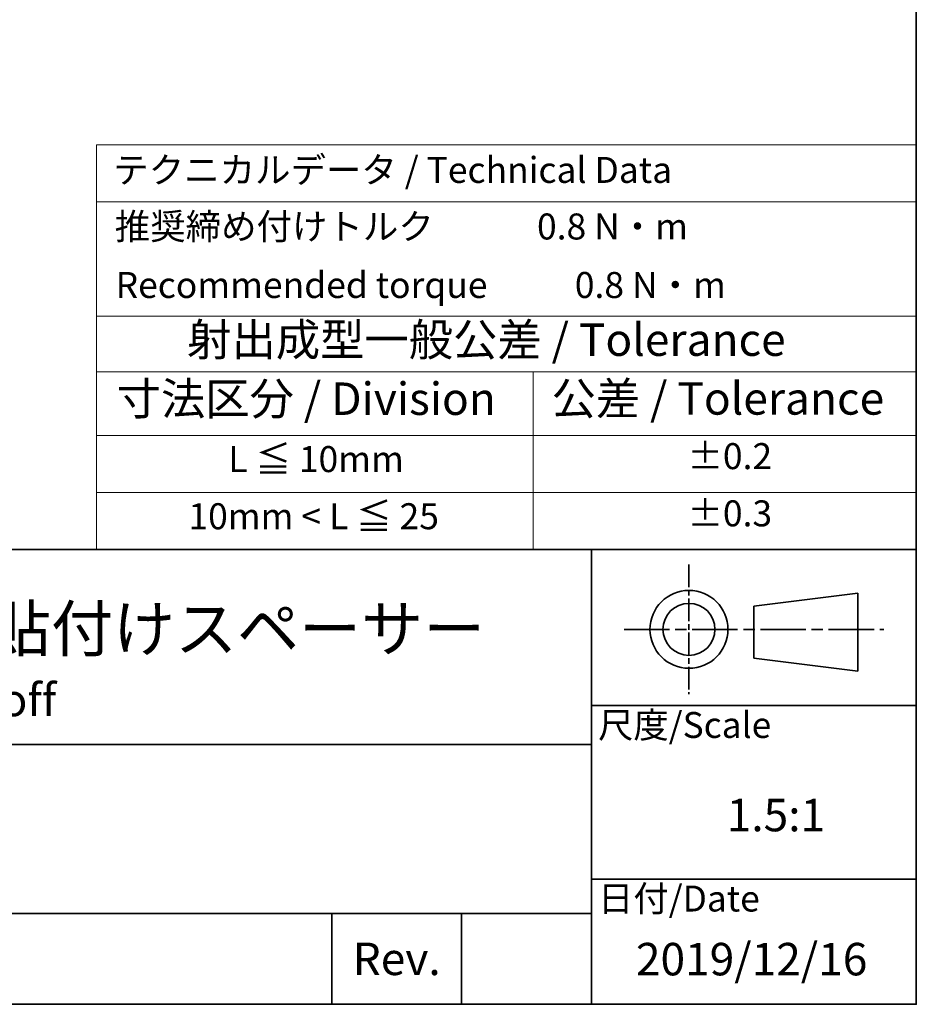
# Model space of a CAD drawing. Units: millimetres. Extents: x 7 to 133, y 7 to 191.
# Drawn here: x 87 to 133, y 7 to 57 of the extents above; entities that cross this region are included whole.
import ezdxf
from ezdxf.enums import TextEntityAlignment as Align

# ---------------------------------------------------------------- set-up
doc = ezdxf.new("R2010")
doc.units = ezdxf.units.MM
doc.header["$LTSCALE"] = 0.666667
doc.linetypes.add('CHAIN', pattern=[0.3543, 0.2362, -0.0295, 0.0591, -0.0295])
for name, color, linetype, lineweight in [('Border (ISO)', 7, 'Continuous', 35), ('Symbol (ISO)', 7, 'Continuous', 18), ('Title (ISO)', 7, 'Continuous', 35)]:
    doc.layers.add(name, color=color, linetype=linetype, lineweight=lineweight)
doc.styles.add('Note Text (TK)', font='txt')
doc.styles.add('Note Text (TK2)', font='txt')
doc.styles.add('文字スタイル100', font='txt')

# ---------------------------------------------------------------- blocks, each defined once
blk = doc.blocks.new('図面枠 既定の図面枠')
at = {"layer": 'Border (ISO)', "flags": 128}
blk.add_lwpolyline([(10, 10), (10, 287), (200, 287), (200, 10), (10, 10)], dxfattribs=at)
blk = doc.blocks.new('表題欄 takati(英和併記A4仕様書）')
at = {"layer": 'Title (ISO)'}
for p, q in [((155.897, 80.135), (345.897, 80.135)), ((320.897, 80.135), (320.897, 45.135)), ((345.897, 80.135), (345.897, 45.135)), ((341.397, 76.779), (333.397, 75.779)), ((341.397, 70.779), (341.397, 76.779)), ((333.397, 75.779), (333.397, 71.779)), ((333.397, 71.779), (341.397, 70.779)), ((320.897, 68.135), (345.897, 68.135)), ((230.897, 65.135), (320.897, 65.135)), ((320.897, 54.773), (345.897, 54.773)), ((230.897, 52.135), (320.897, 52.135)), ((300.897, 52.135), (300.897, 45.135)), ((310.897, 52.135), (310.897, 45.135)), ((345.897, 45.135), (155.897, 45.135))]:
    blk.add_line(p, q, dxfattribs=at)
at = {"layer": 'Title (ISO)', "color": 4, "linetype": 'CHAIN', "ltscale": 11.111974, "true_color": 0x00ffff}
blk.add_line((328.397, 79), (328.397, 69), dxfattribs=at)
at = {"layer": 'Title (ISO)', "color": 4, "linetype": 'CHAIN', "ltscale": 22.224049, "true_color": 0x00ffff}
blk.add_line((323.397, 74), (343.397, 74), dxfattribs=at)
at = {"layer": 'Title (ISO)'}
for radius in [3, 2]:
    blk.add_circle((328.397, 74), radius, dxfattribs=at)
at = {"layer": 'Title (ISO)', "color": 1, "true_color": 0xff0000, "line_spacing_factor": 1.5, "style": 'Note Text (TK)'}
for s, insert, char_height, attachment_point in [('\\fＭＳ Ｐゴシック|b0|i0;\\H2.0000;尺度/Scale', (321.397, 67.635), 2, 1), ('\\fＭＳ Ｐゴシック|b0|i0;\\H2.0000;日付/Date', (321.397, 54.273), 2, 1), ('\\fＭＳ Ｐゴシック|b0|i0;Rev.', (305.897, 48.635), 2.5, 5)]:
    blk.add_mtext(s, dxfattribs=dict(at, insert=insert, char_height=char_height, attachment_point=attachment_point))
at = {"layer": 'Title (ISO)', "color": 7}
for tag, p, height, style in [('<品名>_001', (250.638, 72.305), 3.5, '文字スタイル100'), ('<英文品名>_001', (250.854, 67.319), 2.5, 'Note Text (TK)'), ('<部品型番>_001', (250.837, 56.801), 3.5, '文字スタイル100'), ('<尺度>_001', (331.303, 58.454), 2.5, 'Note Text (TK)'), ('作成日_001', (324.313, 47.363), 2.5, 'Note Text (TK)')]:
    blk.add_attdef(tag, p, '', height=height, dxfattribs=dict(at, style=style))
at = {"layer": 'Title (ISO)', "color": 7, "style": 'Note Text (TK)'}
for tag, p in [('<図面番号>', (270.897, 48.635)), ('履歴番号', (310.031, 48.546))]:
    blk.add_attdef(tag, text='', height=2.5, dxfattribs=at).set_placement(p, align=Align.MIDDLE_CENTER)
blk = doc.blocks.new('テーブル1')
at = {"layer": 'Symbol (ISO)'}
for p, q in [((136.896, 62.98), (200, 62.98)), ((136.896, 62.98), (136.896, 58.7)), ((200, 62.98), (200, 58.7)), ((136.896, 58.7), (200, 58.7)), ((136.896, 58.7), (136.896, 53.8)), ((170.495, 58.7), (170.495, 53.8)), ((200, 58.7), (200, 53.8)), ((136.896, 53.8), (200, 53.8)), ((136.896, 53.8), (136.896, 45)), ((170.495, 53.8), (170.495, 45)), ((200, 53.8), (200, 45)), ((136.896, 49.4), (200, 49.4)), ((136.896, 45), (200, 45))]:
    blk.add_line(p, q, dxfattribs=at)
at = {"layer": 'Symbol (ISO)', "color": 7, "attachment_point": 7}
for s, insert, char_height, style in [('射出成型一般公差 / Tolerance', (143.875, 59.137), 2.5, 'Note Text (TK)'), ('寸法区分 / Division', (138.448, 54.591), 2.5, 'Note Text (TK)'), ('公差 / Tolerance', (171.919, 54.613), 2.5, 'Note Text (TK)'), ('L ≦ 10mm', (147.039, 50.349), 2, 'Note Text (TK2)'), ('±0.2', (182.384, 50.577), 2, 'Note Text (TK2)'), ('10mm < L ≦ 25', (143.971, 45.949), 2, 'Note Text (TK2)'), ('±0.3', (182.384, 46.171), 2, 'Note Text (TK2)')]:
    blk.add_mtext(s, dxfattribs=dict(at, insert=insert, char_height=char_height, style=style))
blk = doc.blocks.new('テーブル2')
at = {"layer": 'Symbol (ISO)'}
for p, q in [((136.895, 76.178), (199.992, 76.178)), ((136.895, 76.178), (136.895, 62.978)), ((199.992, 76.178), (199.992, 62.978)), ((136.895, 71.778), (199.992, 71.778)), ((136.895, 62.978), (199.992, 62.978))]:
    blk.add_line(p, q, dxfattribs=at)
at = {"layer": 'Symbol (ISO)', "color": 7, "char_height": 2, "attachment_point": 7, "style": 'Note Text (TK2)'}
for s, insert in [('テクニカルデータ / Technical Data', (138.185, 72.61)), ('推奨締め付けトルク             0.8 N・m', (138.3, 68.257)), ('Recommended torque           0.8 N・m', (138.364, 63.751))]:
    blk.add_mtext(s, dxfattribs=dict(at, insert=insert))

msp = doc.modelspace()

# ---------------------------------------------------------------- block references
at = {"xscale": 0.6666666666666666, "yscale": 0.6666666666666666, "zscale": 0.6666666666666666}
for name in ['図面枠 既定の図面枠', 'テーブル2', 'テーブル1']:
    msp.add_blockref(name, (0, 0), dxfattribs=at)
ref = msp.add_blockref('表題欄 takati(英和併記A4仕様書）', (-97.265, -23.423), dxfattribs=dict(xscale=0.6666666666666666, yscale=0.6666666666666666, zscale=0.6666666666666666))
ref.add_attrib('<尺度>_001', '1.5:1', (123.604, 15.546), dxfattribs={"layer": 'Title (ISO)', "color": 7, "height": 1.6667, "style": 'Note Text (TK)'})
ref.add_attrib('作成日_001', '2019/12/16', (118.944, 8.152), dxfattribs={"layer": 'Title (ISO)', "color": 7, "height": 1.6667, "style": 'Note Text (TK)'})
ref.add_attrib('<品名>_001', 'ナット入り貼付けスペーサー', (69.828, 24.78), dxfattribs={"layer": 'Title (ISO)', "color": 7, "height": 2.33333, "style": '文字スタイル100'})
ref.add_attrib('<英文品名>_001', 'Adhesive Standoff', (69.972, 21.456), dxfattribs={"layer": 'Title (ISO)', "color": 7, "height": 1.66667, "style": 'Note Text (TK)'})

doc.saveas('drawing.dxf')
